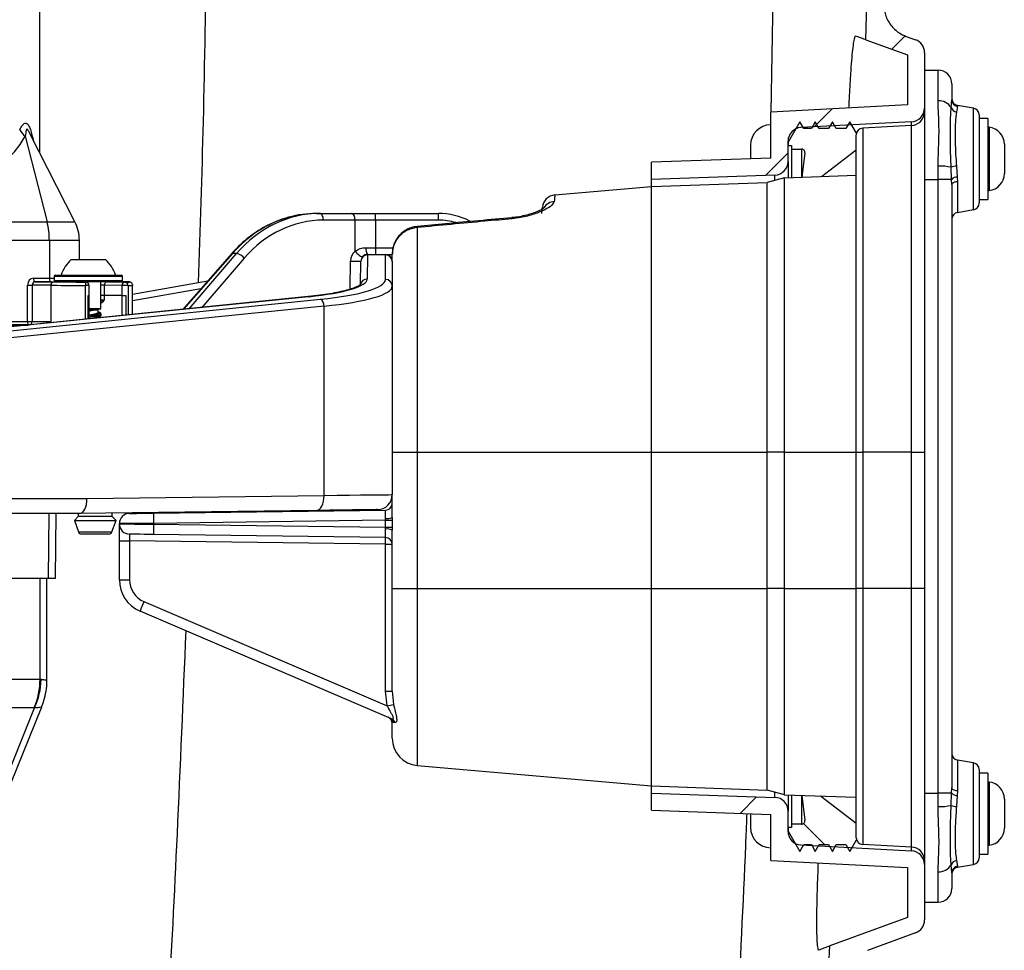
# Model space of a CAD drawing. Units: millimetres. Extents: x 664 to 3025, y 442 to 2699.
# Drawn here: x 1306 to 1451, y 1935 to 2072 of the extents above; entities that cross this region are included whole.
import ezdxf

# ---------------------------------------------------------------- set-up
doc = ezdxf.new("R2010")
doc.units = ezdxf.units.MM
doc.header["$LTSCALE"] = 10

# ---------------------------------------------------------------- blocks, each defined once
blk = doc.blocks.new('SW_HATCH_0')
at = {"color": 0, "linetype": 'Continuous', "lineweight": 18}
for p, q in [((18.5, 18.5), (20.47, 20.47)), ((7.12, 7.12), (9.76, 9.76)), ((0, 0), (3.31, 3.31)), ((-3.73, -93.54), (-1.32, -91.12)), ((8.65, -98.13), (5.57, -95.04))]:
    blk.add_line(p, q, dxfattribs=at)

msp = doc.modelspace()

# ---------------------------------------------------------------- linework, layer by layer
at = {"color": 7, "linetype": 'Continuous', "lineweight": 25}
for p, q in [((1309.39, 2051.99), (1309.39, 2215.09)), ((1416.6, 2057.96), (1417.03, 2082.84)), ((1430.47, 2068.55), (1436.56, 2066.34)), ((1436.38, 2069.06), (1437.74, 2068.57)), ((1439.06, 2066.69), (1439.06, 2064.09)), ((1436.56, 2066.34), (1436.56, 2059.01)), ((1439.06, 2064.09), (1441.06, 2064.09)), ((1439.06, 2064.09), (1439.06, 2048.09)), ((1441.06, 2059.62), (1441.06, 2064.09)), ((1443.06, 2062.09), (1443.06, 2059.75)), ((1442.96, 2058.61), (1443.06, 2059.75)), ((1436.56, 2059.01), (1416.56, 2057.96)), ((1416.56, 2051.2), (1416.56, 2057.96)), ((1443.88, 2058.79), (1443.75, 2057.97)), ((1446.23, 2058.53), (1443.88, 2058.94)), ((1443.88, 2058.94), (1443.88, 2058.79)), ((1446.23, 2051.09), (1446.23, 2058.53)), ((1420.79, 2056.54), (1419.06, 2053.54)), ((1421.37, 2055.54), (1420.79, 2056.54)), ((1437.16, 2056.54), (1420.95, 2055.69)), ((1423.06, 2056.54), (1422.48, 2055.54)), ((1423.63, 2055.54), (1423.06, 2056.54)), ((1425.56, 2056.54), (1424.98, 2055.54)), ((1426.13, 2055.54), (1425.56, 2056.54)), ((1428.12, 2056.54), (1427.55, 2055.54)), ((1429.09, 2054.87), (1428.12, 2056.54)), ((1437.16, 2055.99), (1437.16, 2056.54)), ((1447.06, 2057.54), (1447.06, 2044.63)), ((1448.36, 2057.01), (1447.06, 2057.01)), ((1448.36, 2057.01), (1448.36, 2053.35)), ((1416.56, 2056.09), (1416.52, 2056.09)), ((1416.52, 2051.2), (1416.52, 2056.09)), ((1422.48, 2055.54), (1421.37, 2055.54)), ((1424.98, 2055.54), (1423.63, 2055.54)), ((1427.55, 2055.54), (1426.13, 2055.54)), ((1437.16, 2055.99), (1430, 2055.61)), ((1430, 2055.61), (1430, 2008.09)), ((1437.16, 2008.09), (1437.16, 2055.99)), ((1448.53, 2055.72), (1448.53, 2046.45)), ((1307.27, 2054.44), (1310.47, 2041.87)), ((1314.54, 2041.87), (1307.94, 2054.83)), ((1308.33, 2054.07), (1308.36, 2054.17)), ((1308.36, 2054.17), (1308.41, 2053.91)), ((1419.06, 2050.72), (1419.06, 2053.69)), ((1419.06, 2053.54), (1419.06, 2053.04)), ((1429.06, 2008.09), (1429.06, 2054.62)), ((1413.56, 2053.09), (1413.56, 2051.1)), ((1419.06, 2053.04), (1419.56, 2053.04)), ((1419.56, 2053.04), (1419.56, 2052.54)), ((1419.56, 2052.54), (1421.04, 2052.54)), ((1419.56, 2052.54), (1419.56, 2048.36)), ((1421.04, 2052.54), (1421.04, 2048.41)), ((1423.97, 2048.51), (1429.06, 2052.43)), ((1448.36, 2053.35), (1448.36, 2045.16)), ((1450.76, 2053.24), (1450.76, 2053.22)), ((1450.76, 2053.22), (1450.76, 2051.91)), ((1416.56, 2051.2), (1399.06, 2050.59)), ((1399.06, 2048.09), (1399.06, 2050.59)), ((1419.06, 2050.72), (1419.06, 2048.34)), ((1421.53, 2051.98), (1421.07, 2048.41)), ((1446.23, 2043.65), (1446.23, 2051.09)), ((1450.76, 2051.91), (1450.76, 2049.78)), ((1441.06, 2048.09), (1441.06, 2050.04)), ((1443.04, 2048.09), (1442.96, 2049.87)), ((1443.75, 2050.04), (1443.87, 2048.42)), ((1450.76, 2049.78), (1450.76, 2048.94)), ((1417.13, 2048.72), (1399.06, 2048.09)), ((1399.06, 2047.04), (1399.06, 2048.09)), ((1418.56, 2048.32), (1415.98, 2047.63)), ((1417.13, 2047.94), (1417.13, 2048.72)), ((1418.56, 2048.32), (1429.06, 2048.69)), ((1418.56, 2008.09), (1418.56, 2048.32)), ((1439.06, 2048.09), (1441.06, 2048.09)), ((1439.06, 2048.09), (1439.06, 1958.09)), ((1441.06, 1958.09), (1441.06, 2048.09)), ((1443.04, 2048.09), (1441.06, 2048.09)), ((1443.06, 2047.33), (1443.04, 2048.09)), ((1443.87, 2048.42), (1443.88, 2047.75)), ((1443.88, 2047.75), (1443.88, 2043.23)), ((1384.88, 2045.8), (1399.06, 2047.04)), ((1399.06, 2047.04), (1415.98, 2047.63)), ((1399.06, 2008.09), (1399.06, 2047.04)), ((1415.98, 2008.09), (1415.98, 2047.63)), ((1443.06, 2047.33), (1443.06, 1958.85)), ((1447.06, 2045.16), (1448.36, 2045.16)), ((1443.88, 2043.23), (1446.23, 2043.65)), ((1346.96, 2042.79), (1346.08, 2042.56)), ((1349.94, 2043.09), (1350.45, 2043.09)), ((1350.45, 2043.09), (1355.1, 2043.09)), ((1355.6, 2042.11), (1350.95, 2042.11)), ((1355.1, 2043.09), (1358.6, 2043.09)), ((1355.63, 2037.58), (1355.6, 2042.11)), ((1358.6, 2042.11), (1358.6, 2043.09)), ((1358.6, 2043.09), (1367.83, 2043.09)), ((1358.6, 2042.11), (1358.62, 2038.07)), ((1367.83, 2042.11), (1358.6, 2042.11)), ((1367.83, 2042.11), (1367.83, 2043.09)), ((1292.25, 2041.87), (1310.47, 2041.87)), ((1310.47, 2041.87), (1314.54, 2041.87)), ((1364.71, 2041.03), (1364.71, 2008.09)), ((1310.8, 2039.15), (1292.58, 2039.15)), ((1310.8, 2039.15), (1310.8, 2033.59)), ((1315.2, 2039.15), (1310.8, 2039.15)), ((1315.2, 2036.36), (1315.2, 2039.15)), ((1358.62, 2038.07), (1358.62, 2037.09)), ((1358.62, 2038.07), (1361.19, 2038.07)), ((1314.01, 2036.36), (1319.01, 2036.36)), ((1337.5, 2037.18), (1330.37, 2029.03)), ((1337.64, 2037.23), (1330.48, 2029.04)), ((1331.3, 2029.13), (1338.25, 2037.23)), ((1339.36, 2036.54), (1333.17, 2029.32)), ((1338.25, 2037.23), (1337.64, 2037.23)), ((1357.44, 2037.01), (1357.38, 2033.48)), ((1357.44, 2037.09), (1360.06, 2037.09)), ((1360.06, 2037.01), (1357.44, 2037.01)), ((1360.06, 2037.01), (1360.06, 2037.09)), ((1360.06, 2033.41), (1360.06, 2037.01)), ((1361.06, 2036.09), (1361.06, 2037.1)), ((1354.87, 2031.99), (1354.94, 2036.11)), ((1356.38, 2032.71), (1356.44, 2036.05)), ((1361.06, 2036.09), (1361.06, 2036.03)), ((1361.06, 2036.03), (1361.06, 2032.42)), ((1308.47, 2033.59), (1310.8, 2033.59)), ((1311.51, 2033.86), (1311.51, 2033.26)), ((1320.98, 2033.86), (1311.51, 2033.86)), ((1311.51, 2033.26), (1321.51, 2033.26)), ((1311.71, 2034.06), (1320.8, 2034.06)), ((1320.8, 2034.06), (1321.31, 2034.06)), ((1321.51, 2033.86), (1320.98, 2033.86)), ((1321.51, 2033.26), (1321.51, 2033.86)), ((1307.6, 2027.26), (1307.6, 2032.59)), ((1307.6, 2032.59), (1308.27, 2032.59)), ((1311, 2032.56), (1308.27, 2032.59)), ((1308.27, 2032.59), (1308.27, 2027.26)), ((1308.71, 2033.09), (1311.43, 2033.06)), ((1311.05, 2033.09), (1308.71, 2033.09)), ((1311, 2032.56), (1311, 2027.17)), ((1321.31, 2033.06), (1312.33, 2033.06)), ((1316.12, 2033.03), (1313.67, 2033.06)), ((1314.66, 2033.06), (1314.66, 2033.05)), ((1316.08, 2027.58), (1316.08, 2032.53)), ((1316.62, 2032.53), (1316.08, 2032.53)), ((1316.62, 2031.06), (1316.62, 2032.53)), ((1318.36, 2029.16), (1318.36, 2033.06)), ((1321.47, 2032.53), (1318.87, 2032.56)), ((1318.87, 2031.06), (1318.87, 2032.56)), ((1319.3, 2033.06), (1321.9, 2033.03)), ((1321.72, 2033.06), (1321.35, 2033.06)), ((1321.47, 2031.06), (1321.47, 2032.53)), ((1322.35, 2032.53), (1321.47, 2032.53)), ((1322.35, 2032.53), (1322.35, 2028.22)), ((1323.01, 2031.26), (1334.02, 2033.2)), ((1323.01, 2028.29), (1323.01, 2032.54)), ((1332.99, 2032.02), (1323.01, 2030.26)), ((1361.06, 2032.42), (1361.06, 2001.86)), ((1348.73, 2030.9), (1294.65, 2025.41)), ((1348.83, 2030.89), (1294.75, 2025.4)), ((1296.16, 2024.97), (1350.56, 2030.51)), ((1316.47, 2031.06), (1316.62, 2031.06)), ((1316.47, 2027.62), (1316.47, 2031.06)), ((1316.62, 2027.64), (1316.62, 2031.06)), ((1318.87, 2031.06), (1318.36, 2031.06)), ((1318.87, 2030.43), (1318.87, 2031.06)), ((1321.47, 2031.06), (1318.87, 2031.06)), ((1321.47, 2031.06), (1322.03, 2031.06)), ((1321.47, 2028.13), (1321.47, 2031.06)), ((1322.03, 2031.06), (1322.03, 2028.19)), ((1348.83, 2030.89), (1348.73, 2030.9)), ((1351.06, 2029.52), (1296.66, 2023.98)), ((1316.62, 2029.16), (1318.36, 2029.16)), ((1318.26, 2029.06), (1316.62, 2029.06)), ((1317.42, 2028.96), (1316.62, 2028.96)), ((1317.39, 2028.94), (1317.91, 2028.94)), ((1317.49, 2029.06), (1317.48, 2029.06)), ((1351.06, 2001.74), (1351.06, 2029.52)), ((1317.93, 2027.77), (1317.96, 2027.92)), ((1318.27, 2028.22), (1318.36, 2028.22)), ((1318.36, 2028.22), (1318.36, 2028.32)), ((1298.77, 2027.26), (1307.6, 2027.26)), ((1307.85, 2026.76), (1298.77, 2026.76)), ((1299.17, 2026.73), (1307.71, 2026.73)), ((1307.6, 2027.26), (1308.27, 2027.26)), ((1307.93, 2026.76), (1307.85, 2026.76)), ((1308.27, 2027.26), (1310.79, 2027.23)), ((1310.79, 2027.23), (1311, 2027.17)), ((1311, 2027.17), (1311.11, 2027.08)), ((1361.06, 2008.09), (1364.71, 2008.09)), ((1364.71, 2008.09), (1399.06, 2008.09)), ((1364.71, 2008.09), (1364.71, 1988.09)), ((1399.06, 1988.09), (1399.06, 2008.09)), ((1399.06, 2008.09), (1415.98, 2008.09)), ((1415.98, 1988.09), (1415.98, 2008.09)), ((1418.56, 2008.09), (1415.98, 2008.09)), ((1418.56, 1988.09), (1418.56, 2008.09)), ((1418.56, 2008.09), (1429.06, 2008.09)), ((1429.06, 1988.09), (1429.06, 2008.09)), ((1429.06, 2008.09), (1430, 2008.09)), ((1430, 2008.09), (1430, 1988.09)), ((1437.16, 2008.09), (1430, 2008.09)), ((1437.16, 1988.09), (1437.16, 2008.09)), ((1437.16, 2008.09), (1439.06, 2008.09)), ((1316.31, 2001.29), (1351.06, 2001.74)), ((1361.06, 1998.53), (1361.06, 2001.86)), ((1294.76, 2001.29), (1316.31, 2001.29)), ((1315.22, 1999.09), (1293.64, 1999.09)), ((1310.71, 1999.09), (1310.63, 1989.59)), ((1311.7, 1989.59), (1311.79, 1999.09)), ((1315.02, 1998.64), (1314.47, 1998.09)), ((1315.02, 1999.09), (1315.02, 1998.64)), ((1320.02, 1998.64), (1315.02, 1998.64)), ((1315.23, 1999.09), (1315.22, 1999.09)), ((1349.98, 1999.54), (1315.23, 1999.09)), ((1320.02, 1998.64), (1320.02, 1999.15)), ((1320.57, 1998.09), (1320.02, 1998.64)), ((1326.04, 1999.15), (1360.07, 1999.6)), ((1314.47, 1998.09), (1315.08, 1996.42)), ((1314.47, 1998.09), (1320.16, 1998.09)), ((1319.96, 1996.42), (1320.57, 1998.09)), ((1320.16, 1998.09), (1320.57, 1998.09)), ((1321.06, 1997.57), (1321.06, 1997.61)), ((1321.06, 1995.07), (1321.06, 1997.57)), ((1360.06, 1998.1), (1326.06, 1997.65)), ((1326.06, 1997.65), (1326.06, 1997.52)), ((1326.06, 1997.52), (1360.06, 1997.08)), ((1360.06, 1998.1), (1360.06, 1998.36)), ((1360.06, 1998.1), (1361.06, 1998.1)), ((1360.06, 1997.08), (1360.06, 1998.1)), ((1361.06, 1998.53), (1361.06, 1998.1)), ((1361.06, 1998.1), (1361.06, 1997.08)), ((1315.08, 1996.42), (1319.63, 1996.42)), ((1319.49, 1996.09), (1315.54, 1996.09)), ((1319.63, 1996.42), (1319.96, 1996.42)), ((1360.07, 1995.58), (1326.04, 1996.02)), ((1360.06, 1996.82), (1360.06, 1997.08)), ((1360.06, 1997.08), (1361.06, 1997.08)), ((1361.06, 1997.08), (1361.06, 1996.65)), ((1361.06, 1988.09), (1361.06, 1996.65)), ((1321.06, 1995.07), (1322.54, 1995.07)), ((1321.06, 1989.39), (1321.06, 1995.07)), ((1360.07, 1994.58), (1322.54, 1995.07)), ((1322.54, 1995.07), (1322.54, 1989.39)), ((1360.07, 1973.06), (1360.07, 1994.58)), ((1360.07, 1994.58), (1361.06, 1994.58)), ((1296.06, 1989.59), (1310.63, 1989.59)), ((1309.44, 1974.78), (1309.44, 1989.59)), ((1310.43, 1974.57), (1310.43, 1989.59)), ((1310.63, 1989.59), (1311.7, 1989.59)), ((1321.06, 1989.39), (1322.54, 1989.39)), ((1361.06, 1973.06), (1361.06, 1988.09)), ((1361.06, 1988.09), (1364.71, 1988.09)), ((1364.71, 1988.09), (1364.71, 1962.14)), ((1364.71, 1988.09), (1399.06, 1988.09)), ((1399.06, 1959.14), (1399.06, 1988.09)), ((1399.06, 1988.09), (1415.98, 1988.09)), ((1415.98, 1958.55), (1415.98, 1988.09)), ((1418.56, 1988.09), (1415.98, 1988.09)), ((1418.56, 1957.86), (1418.56, 1988.09)), ((1418.56, 1988.09), (1429.06, 1988.09)), ((1429.06, 1951.56), (1429.06, 1988.09)), ((1430, 1988.09), (1429.06, 1988.09)), ((1430, 1988.09), (1430, 1950.56)), ((1437.16, 1988.09), (1430, 1988.09)), ((1437.16, 1950.19), (1437.16, 1988.09)), ((1439.06, 1988.09), (1437.16, 1988.09)), ((1324.66, 1986.17), (1360.31, 1970.89)), ((1360.96, 1968.99), (1324.09, 1984.79)), ((1309.44, 1974.78), (1309.59, 1974.78)), ((1360.31, 1970.89), (1360.07, 1973.06)), ((1360.07, 1973.06), (1361.06, 1973.06)), ((1361.06, 1973.06), (1361.25, 1971.11)), ((1303.32, 1957.42), (1308.64, 1970.59)), ((1304.22, 1957.22), (1309.68, 1970.73)), ((1308.64, 1970.59), (1308.58, 1970.6)), ((1361.06, 1966.13), (1361.06, 1968.97)), ((1361.46, 1968.43), (1361.25, 1968.44)), ((1446.23, 1962.53), (1443.88, 1962.94)), ((1443.88, 1962.94), (1443.88, 1958.43)), ((1446.23, 1955.09), (1446.23, 1962.53)), ((1364.71, 1962.14), (1399.06, 1959.14)), ((1447.06, 1961.54), (1447.06, 1948.63)), ((1448.36, 1961.01), (1447.06, 1961.01)), ((1448.36, 1961.01), (1448.36, 1957.35)), ((1448.53, 1959.72), (1448.53, 1950.45)), ((1399.06, 1958.09), (1399.06, 1959.14)), ((1399.06, 1959.14), (1415.98, 1958.55)), ((1418.56, 1957.86), (1415.98, 1958.55)), ((1417.13, 1957.46), (1417.13, 1958.24)), ((1443.04, 1958.09), (1443.06, 1958.85)), ((1443.88, 1958.43), (1443.87, 1957.75)), ((1399.06, 1955.59), (1399.06, 1958.09)), ((1399.06, 1958.09), (1417.13, 1957.46)), ((1418.56, 1957.86), (1429.06, 1957.49)), ((1419.06, 1957.84), (1419.06, 1955.46)), ((1419.56, 1957.82), (1419.56, 1953.54)), ((1421.04, 1957.77), (1421.04, 1953.54)), ((1421.06, 1957.77), (1421.53, 1954.11)), ((1429.06, 1953.66), (1423.84, 1957.67)), ((1439.06, 1958.09), (1439.06, 1942.09)), ((1439.06, 1958.09), (1441.06, 1958.09)), ((1441.06, 1956.13), (1441.06, 1958.09)), ((1443.04, 1958.09), (1441.06, 1958.09)), ((1442.96, 1956.31), (1443.04, 1958.09)), ((1443.87, 1957.75), (1443.75, 1956.14)), ((1448.36, 1957.35), (1448.36, 1949.16)), ((1450.76, 1957.22), (1450.76, 1957.24)), ((1450.76, 1957.22), (1450.76, 1955.91)), ((1399.06, 1955.59), (1416.56, 1954.98)), ((1419.06, 1952.49), (1419.06, 1955.46)), ((1450.76, 1955.91), (1450.76, 1953.78)), ((1413.56, 1955.08), (1413.56, 1953.08)), ((1416.52, 1950.08), (1416.52, 1954.98)), ((1416.56, 1948.22), (1416.56, 1954.98)), ((1446.23, 1947.65), (1446.23, 1955.09)), ((1419.06, 1953.04), (1419.06, 1952.54)), ((1419.56, 1953.04), (1419.06, 1953.04)), ((1419.06, 1952.54), (1420.79, 1949.54)), ((1419.56, 1953.54), (1419.56, 1953.04)), ((1421.04, 1953.54), (1419.56, 1953.54)), ((1450.76, 1953.78), (1450.76, 1952.94)), ((1428.12, 1949.54), (1429.11, 1951.25)), ((1416.52, 1950.08), (1416.56, 1950.08)), ((1420.79, 1949.54), (1421.37, 1950.54)), ((1420.95, 1950.49), (1437.16, 1949.64)), ((1421.37, 1950.54), (1422.48, 1950.54)), ((1422.48, 1950.54), (1423.06, 1949.54)), ((1423.06, 1949.54), (1423.63, 1950.54)), ((1423.63, 1950.54), (1424.98, 1950.54)), ((1424.98, 1950.54), (1425.56, 1949.54)), ((1425.56, 1949.54), (1426.13, 1950.54)), ((1426.13, 1950.54), (1427.55, 1950.54)), ((1427.55, 1950.54), (1428.12, 1949.54)), ((1437.16, 1950.19), (1430, 1950.56)), ((1437.16, 1949.64), (1437.16, 1950.19)), ((1416.56, 1948.22), (1436.56, 1947.17)), ((1443.75, 1948.21), (1443.88, 1947.39)), ((1447.06, 1949.16), (1448.36, 1949.16)), ((1436.56, 1947.17), (1436.56, 1939.84)), ((1443.06, 1946.42), (1442.96, 1947.57)), ((1443.88, 1947.23), (1446.23, 1947.65)), ((1443.88, 1947.39), (1443.88, 1947.23)), ((1441.06, 1942.09), (1441.06, 1946.56)), ((1443.06, 1946.42), (1443.06, 1944.09)), ((1439.06, 1942.09), (1439.06, 1939.49)), ((1439.06, 1942.09), (1441.06, 1942.09)), ((1436.56, 1939.84), (1425.19, 1935.7)), ((1437.74, 1937.61), (1430.69, 1935.04))]:
    msp.add_line(p, q, dxfattribs=at)
at = {"color": 7, "linetype": 'Continuous', "lineweight": 25, "flags": 128}
for points in [[(1443.88, 2047.75), (1443.71, 2047.73), (1443.56, 2047.7), (1443.41, 2047.66), (1443.29, 2047.6), (1443.19, 2047.54), (1443.12, 2047.48), (1443.07, 2047.4), (1443.06, 2047.33)], [(1382.98, 2043.08), (1383.02, 2043.58), (1383.05, 2043.88), (1383.06, 2043.98)], [(1350.95, 2042.11), (1350.94, 2042.3), (1350.91, 2042.48), (1350.86, 2042.65), (1350.8, 2042.8), (1350.72, 2042.92), (1350.64, 2043.01), (1350.55, 2043.07), (1350.45, 2043.09)], [(1355.6, 2042.11), (1355.59, 2042.3), (1355.56, 2042.48), (1355.52, 2042.65), (1355.46, 2042.8), (1355.38, 2042.92), (1355.29, 2043.01), (1355.2, 2043.07), (1355.1, 2043.09)], [(1378.61, 2042.32), (1378.6, 2042.44), (1378.6, 2042.47)], [(1364.71, 2041.03), (1364.7, 2041.17), (1364.7, 2041.2)], [(1355.63, 2037.58), (1355.76, 2037.39), (1355.92, 2037.22), (1356.09, 2037.06), (1356.26, 2036.94), (1356.42, 2036.85), (1356.57, 2036.8), (1356.69, 2036.8), (1356.78, 2036.84)], [(1337.5, 2037.18), (1337.56, 2037.22), (1337.64, 2037.23)], [(1357.44, 2037.01), (1357.44, 2037.05), (1357.44, 2037.08), (1357.44, 2037.09)], [(1356.44, 2035.98), (1356.44, 2036.02), (1356.44, 2036.06), (1356.44, 2036.11)], [(1308.47, 2033.59), (1308.47, 2033.49), (1308.49, 2033.4), (1308.51, 2033.31), (1308.54, 2033.23), (1308.58, 2033.17), (1308.62, 2033.12), (1308.67, 2033.1), (1308.71, 2033.09)], [(1310.8, 2033.59), (1310.8, 2033.49), (1310.82, 2033.4), (1310.84, 2033.31), (1310.87, 2033.23), (1310.91, 2033.17), (1310.95, 2033.12), (1311, 2033.1), (1311.05, 2033.09)], [(1307.6, 2027.26), (1307.6, 2027.16), (1307.62, 2027.07), (1307.64, 2026.98), (1307.67, 2026.9), (1307.71, 2026.84), (1307.75, 2026.8), (1307.8, 2026.77), (1307.85, 2026.76)], [(1310.76, 2027.04), (1310.78, 2027.13), (1310.79, 2027.23)], [(1310.97, 2027.07), (1310.98, 2027.09), (1311, 2027.17)], [(1349.98, 1999.54), (1350.2, 1999.59), (1350.4, 1999.72), (1350.59, 1999.92), (1350.75, 2000.19), (1350.88, 2000.53), (1350.98, 2000.91), (1351.04, 2001.32), (1351.06, 2001.74)], [(1351.06, 2001.74), (1353, 2001.77), (1354.78, 2001.79), (1356.38, 2001.81), (1357.77, 2001.82), (1358.93, 2001.84), (1359.85, 2001.85), (1360.52, 2001.85), (1360.92, 2001.86), (1361.06, 2001.86)], [(1322.54, 1999.11), (1322.6, 1999.11), (1322.8, 1999.11), (1323.13, 1999.12), (1323.56, 1999.12), (1324.09, 1999.13), (1324.7, 1999.14), (1325.35, 1999.14), (1326.04, 1999.15)], [(1326.04, 1999.15), (1326.04, 1999.13), (1326.04, 1999.04), (1326.04, 1998.9), (1326.04, 1998.71), (1326.04, 1998.49), (1326.05, 1998.23), (1326.05, 1997.95), (1326.06, 1997.65)], [(1358.88, 1999.66), (1358.73, 1999.66), (1358.28, 1999.65), (1357.53, 1999.64), (1356.5, 1999.63), (1355.21, 1999.61), (1353.67, 1999.59), (1351.92, 1999.57), (1349.98, 1999.54)], [(1360.06, 1998.36), (1360.06, 1998.61), (1360.06, 1998.85), (1360.06, 1999.06), (1360.07, 1999.25), (1360.07, 1999.4), (1360.07, 1999.51), (1360.07, 1999.58), (1360.07, 1999.6)], [(1326.06, 1997.65), (1325.08, 1997.65), (1324.14, 1997.64), (1323.28, 1997.63), (1322.52, 1997.62), (1321.9, 1997.62), (1321.44, 1997.61), (1321.15, 1997.61), (1321.06, 1997.61)], [(1321.06, 1997.57), (1321.15, 1997.57), (1321.44, 1997.57), (1321.9, 1997.56), (1322.52, 1997.56), (1323.28, 1997.55), (1324.14, 1997.54), (1325.08, 1997.53), (1326.06, 1997.52)], [(1326.06, 1997.52), (1326.05, 1997.23), (1326.05, 1996.95), (1326.04, 1996.69), (1326.04, 1996.46), (1326.04, 1996.28), (1326.04, 1996.14), (1326.04, 1996.05), (1326.04, 1996.02)], [(1326.04, 1996.02), (1325.35, 1996.03), (1324.7, 1996.04), (1324.09, 1996.05), (1323.56, 1996.06), (1323.13, 1996.06), (1322.8, 1996.07), (1322.6, 1996.07), (1322.54, 1996.07)], [(1360.07, 1995.58), (1360.07, 1995.6), (1360.07, 1995.67), (1360.07, 1995.78), (1360.07, 1995.93), (1360.06, 1996.11), (1360.06, 1996.33), (1360.06, 1996.57), (1360.06, 1996.82)], [(1443.88, 1958.43), (1443.71, 1958.45), (1443.56, 1958.48), (1443.41, 1958.52), (1443.29, 1958.57), (1443.19, 1958.64), (1443.12, 1958.7), (1443.07, 1958.77), (1443.06, 1958.85)]]:
    msp.add_lwpolyline(points, dxfattribs=at)
at = {"color": 7, "linetype": 'Continuous', "lineweight": 25}
for centre, radius, start, end in [((-2575.94, 2161.09), 4007.48, 358.67689, 1.94598), ((1437.06, 2066.69), 2, 0, 70), ((1441.06, 2062.09), 2, 0, 90), ((1441.2, 2057.59), 2.03, 30.0296, 94.1476), ((1444.06, 2059.93), 1, 180, 260), ((1444.04, 2059.76), 0.986, 180.4396, 260.677), ((1437.06, 2058.53), 2, 273, 0), ((1437.06, 2057.99), 2, 273, 0), ((1443.92, 2058.97), 1.02, 200.5618, 260.3704), ((1446.06, 2057.54), 1, 0, 80), ((1308.67, 2056.52), 2.5, 207.8106, 236.0373), ((1416.56, 2053.09), 3, 90.65, 180), ((1421.06, 2053.69), 2, 93, 180), ((1430.06, 2054.62), 1, 93, 180), ((1448.56, 2055.92), 0.2, 180, 263.6206), ((1448.26, 2053.24), 2.5, 0, 83.6206), ((1421.04, 2052.04), 0.5, 352.5862, 90), ((1417.06, 2050.72), 2, 272, 0), ((1441.36, 2042.68), 7.36, 77.3956, 92.3478), ((1443.9, 2047.42), 2.63, 93.3764, 110.866), ((1443.8, 2047.42), 1.01, 86.0588, 138.245), ((1448.26, 2048.94), 2.5, 276.3794, 0), ((1448.56, 2046.26), 0.2, 96.3794, 180), ((1385.05, 2043.81), 2, 95, 175), ((1384.95, 2042.86), 1.99, 94.3205, 147.2151), ((1446.06, 2044.63), 1, 280, 0), ((1367.83, 2033.09), 10, 62.7992, 90), ((1367.83, 2033.11), 9, 73.6714, 90), ((1444.06, 2042.25), 1, 100, 180), ((1299.66, 2039.19), 11.14, 359.7692, 13.9212), ((1309.2, 2039.15), 6, 0, 27), ((1356.94, 2036.07), 2, 131.0867, 179), ((1358.41, 2037.84), 1.23, 169.3294, 217.7637), ((1318.16, 2032.02), 6, 133.6607, 160.1166), ((1314.87, 2032.02), 6, 19.8834, 46.3393), ((1337.88, 2035.39), 1.88, 37.8127, 78.5872), ((1357.44, 2036.09), 1, 90, 179), ((1357.43, 2036.02), 0.992, 89.5396, 178.5675), ((1360.06, 2036.09), 1, 0, 90), ((1360.06, 2036.02), 0.993, 0.4428, 90.4347), ((1355.69, 2049.8), 13.71, 266.8649, 273.1351), ((1324.15, 2036.64), 32.29, 358.9486, 359.0565), ((1311.71, 2033.86), 0.2, 90, 180), ((1311.71, 2033.26), 0.2, 180, 249.6646), ((1321.31, 2033.86), 0.2, 0, 90), ((1321.31, 2033.26), 0.2, 270, 0), ((1357.37, 2032.48), 0.995, 89.5979, 167.5656), ((1360.06, 2032.42), 0.993, 0.4424, 90.4343), ((1311.47, 2032.59), 0.468, 95.1086, 184.1185), ((1318.02, 2032.65), 1.94, 168.6302, 183.4933), ((1316.12, 2032.53), 0.5, 0, 89.3813), ((1319.34, 2032.59), 0.47, 94.7563, 183.8653), ((1321.94, 2032.57), 0.47, 94.7552, 183.8664), ((1321.87, 2032.56), 0.477, 357.175, 86.4577), ((1349.95, 2029.58), 1.11, 356.9596, 56.875), ((1318.01, 2028.96), 0.1, 90.0123, 188.8449), ((1318.26, 2029.16), 0.1, 270, 0), ((1316.95, 2028), 0.0217, 94.3303, 142.7068), ((1318.06, 2028.21), 0.21, 3.0032, 74.1842), ((1318.56, 2028.22), 0.2, 180, 202.5003), ((1307.81, 2027.22), 0.468, 275.1114, 4.1157), ((1358.86, 2001.86), 2.2, 270.75, 0), ((1360.06, 2000.6), 1, 270.75, 0), ((1322.56, 1997.61), 1.5, 90.75, 180), ((1322.56, 1997.57), 1.5, 180, 269.25), ((1360.3, 1999.93), 1.59, 261.2723, 298.3552), ((1315.54, 1996.59), 0.5, 200, 270), ((1319.49, 1996.59), 0.5, 270, 340), ((1360.3, 1995.25), 1.59, 61.6473, 98.7269), ((1360.06, 1994.58), 1, 0, 89.25), ((1341.01, 1995.08), 19.07, 358.4974, 1.5026), ((1326.06, 1989.39), 5, 180, 246.8014), ((1326.04, 1989.39), 3.5, 180, 246.8014), ((1352.97, 1973.63), 30.96, 156.113, 158.8751), ((1298.84, 1974.79), 10.6, 336.73, 359.9706), ((1299, 1975), 10.59, 335.427, 358.7935), ((1331.73, 2092.06), 124.5, 283.2728, 283.7169), ((1360.06, 1968.29), 1, 0, 66.8014), ((1360.3, 1968.21), 0.972, 13.7947, 66.6367), ((1360.59, 1968.15), 0.915, 18.1106, 66.4379), ((1365.06, 1966.13), 4, 180, 265), ((1444.06, 1963.93), 1, 180, 260), ((1446.06, 1961.54), 1, 0, 80), ((1448.56, 1959.92), 0.2, 180, 263.6206), ((1448.26, 1957.24), 2.5, 0, 83.6206), ((1417.06, 1955.46), 2, 0, 88), ((1443.8, 1958.76), 1.01, 221.7537, 273.9407), ((1441.36, 1963.49), 7.37, 267.6534, 282.6041), ((1443.9, 1958.76), 2.63, 249.134, 266.6215), ((1421.04, 1954.04), 0.5, 270, 7.4138), ((1416.56, 1953.08), 3, 180, 269.35), ((1421.06, 1952.49), 2, 180, 267), ((1448.26, 1952.94), 2.5, 276.3794, 0), ((1430.06, 1951.56), 1, 180, 267), ((1437.06, 1948.19), 2, 0, 87), ((1437.06, 1947.64), 2, 0, 87), ((1448.56, 1950.26), 0.2, 96.3794, 180), ((1443.92, 1947.21), 1.02, 99.6292, 159.4386), ((1446.06, 1948.63), 1, 280, 0), ((1441.2, 1948.59), 2.03, 265.8526, 329.9702), ((1444.04, 1946.41), 0.986, 99.3246, 179.5588), ((1444.06, 1946.25), 1, 100, 180), ((1441.06, 1944.09), 2, 270, 0), ((1437.06, 1939.49), 2, 290, 0), ((-2575.94, 2161.09), 4007.48, 355.48174, 356.77593)]:
    msp.add_arc(centre, radius, start, end, dxfattribs=at)
for centre, major_axis, ratio, start_param, end_param in [((1288.5, 2092.37), (-13.31, 42.83), 0.408882, 2.516694, 3.513648), ((1349.77, 2023.09), (0.66, 19.99), 0.865788, 0.265363, 0.81408), ((1350.61, 2023.09), (-0.66, 19.99), 0.865788, 6.254503, 7.039901), ((1351.11, 2023.11), (-0.66, 18.99), 0.865762, 6.252998, 7.038396), ((1349.77, 2023.09), (0.66, 19.99), 0.865788, 0.028682, 0.265363), ((1358.6, 2042.09), (6, 0), 0.002909, 1.570894, 2.094411), ((1358.62, 2038.09), (6, 0), 0.002909, 4.473471, 4.712319), ((1308.47, 2032.59), (0, 1), 0.866541, 6.282634, 7.853248), ((1306.4, 2033.63), (8.8, -0.02), 0.004792, 5.236001, 5.332743), ((1340.37, 2033.48), (17, 0.01), 0.175995, 5.232999, 6.280021), ((1341.06, 2033.41), (19, 0), 0.176327, 5.235988, 6.283185), ((1308.72, 2032.59), (-0.007, 0.5), 0.884982, 6.270363, 7.840976), ((1316.51, 2032.56), (6.5, -0.02), 0.004186, 3.700108, 4.646126), ((1306.4, 2033.13), (9.3, -0.02), 0.004535, 5.236, 5.30823), ((1316.52, 2033.06), (6, -0.02), 0.004535, 3.70011, 4.646128), ((1316.51, 2032.56), (2.75, -0.01), 0.005359, 0.541069, 0.832924), ((1316.52, 2033.06), (6, -0.02), 0.004535, 5.825871, 6.803444), ((1316.51, 2032.56), (6.5, -0.02), 0.004186, 5.82587, 6.283557), ((1341.06, 2032.42), (20, 0), 0.167511, 5.235988, 6.283185), ((1316.51, 2030.43), (2.75, 0.03), 0.017863, 5.450093, 5.741949), ((1315.21, 2001.29), (-0.01, 2.2), 0.499984, 3.144865, 4.709117), ((1322.56, 1995.07), (-0.02, 1), 0.019612, 6.282543, 7.853168)]:
    msp.add_ellipse(centre, major_axis=major_axis, ratio=ratio, start_param=start_param, end_param=end_param, dxfattribs=at)
for points, knots in [([(1333.81, 2082.89), (1333.68, 2074.12), (1333.43, 2057.47), (1332.87, 2040.83), (1332.61, 2032.95)], [0, 0, 0, 0, 0.52676, 1, 1, 1, 1]), ([(1433.09, 2073.87), (1433.13, 2073.31), (1433.22, 2072.18), (1434.05, 2070.67), (1435.16, 2069.6), (1436.02, 2069.22), (1436.38, 2069.06)], [0, 0, 0, 0, 0.2711797, 0.5423596, 0.8135422, 1, 1, 1, 1]), ([(1428.94, 2069.11), (1428.9, 2069.08), (1428.82, 2069.02), (1428.67, 2068.33), (1428.51, 2067.18), (1428.36, 2065.58), (1428.21, 2063.61), (1428.08, 2061.41), (1427.99, 2059.68), (1427.95, 2058.7), (1427.94, 2058.56)], [0, 0, 0, 0, 0.144934, 0.289793, 0.435333, 0.580804, 0.715463, 0.850116, 0.977905, 1, 1, 1, 1]), ([(1430.41, 2068.57), (1430.39, 2068.58), (1430.35, 2068.6), (1429.44, 2068.93), (1428.94, 2069.11)], [0, 0, 0, 0, 0.445481, 1, 1, 1, 1]), ([(1441.06, 2050.04), (1441.07, 2050.87), (1441.11, 2052.54), (1441.21, 2054.8), (1441.16, 2056.81), (1441.09, 2058.23), (1441.06, 2059.14), (1441.06, 2059.49), (1441.06, 2059.62)], [0, 0, 0, 0, 0.231583, 0.463185, 0.662512, 0.861884, 0.950587, 1, 1, 1, 1]), ([(1442.96, 2049.87), (1442.94, 2050.42), (1442.89, 2051.52), (1442.88, 2053.15), (1442.87, 2054.72), (1442.88, 2056.18), (1442.89, 2057.53), (1442.94, 2058.25), (1442.96, 2058.61)], [0, 0, 0, 0, 0.159782, 0.324206, 0.484011, 0.648648, 0.821339, 1, 1, 1, 1]), ([(1443.75, 2057.97), (1443.68, 2057.49), (1443.56, 2056.54), (1443.53, 2054.31), (1443.59, 2052.05), (1443.7, 2050.61), (1443.75, 2050.04)], [0, 0, 0, 0, 0.270361, 0.542133, 0.816786, 1, 1, 1, 1]), ([(1306.45, 2055.35), (1306.55, 2055.54), (1306.75, 2055.91), (1307.05, 2056.27), (1307.27, 2056.35), (1307.45, 2056.32), (1307.65, 2056.18), (1308.03, 2055.5), (1308.22, 2054.73), (1308.36, 2054.17)], [0, 0, 0, 0, 0.141446, 0.280393, 0.374605, 0.388798, 0.496923, 0.627263, 1, 1, 1, 1]), ([(1307.93, 2054.83), (1307.86, 2054.97), (1307.77, 2055.16), (1307.63, 2055.35), (1307.56, 2055.42), (1307.5, 2055.44), (1307.45, 2055.41), (1307.38, 2055.26), (1307.34, 2054.9), (1307.29, 2054.59), (1307.27, 2054.44)], [0, 0, 0, 0, 0.221046, 0.297607, 0.359007, 0.401863, 0.444764, 0.511053, 0.776818, 1, 1, 1, 1]), ([(1384.8, 2044.85), (1384.72, 2044.67), (1384.56, 2044.32), (1383.49, 2043.63), (1381.92, 2042.97), (1380.18, 2042.5), (1379.02, 2042.36), (1378.61, 2042.32)], [0, 0, 0, 0, 0.215966, 0.429223, 0.649705, 0.87435, 1, 1, 1, 1]), ([(1384.88, 2045.8), (1384.87, 2045.76), (1384.87, 2045.69), (1384.82, 2045.14), (1384.8, 2044.85)], [0, 0, 0, 0, 0.474062, 1, 1, 1, 1]), ([(1383.31, 2043.91), (1383.32, 2043.92), (1383.34, 2043.94), (1383.24, 2043.85), (1382.99, 2043.69), (1382.52, 2043.45), (1381.84, 2043.17), (1380.97, 2042.89), (1379.97, 2042.66), (1379.15, 2042.52), (1378.69, 2042.49), (1378.6, 2042.48)], [0, 0, 0, 0, 0.009067, 0.10353, 0.213305, 0.343153, 0.490779, 0.64542, 0.803238, 0.95988, 1, 1, 1, 1]), ([(1345.82, 2042.5), (1345.58, 2042.44), (1344.71, 2042.22), (1343.26, 2041.61), (1341.51, 2040.67), (1339.87, 2039.5), (1338.53, 2038.32), (1337.78, 2037.49), (1337.5, 2037.18)], [0, 0, 0, 0, 0.076448, 0.276399, 0.476562, 0.676983, 0.877675, 1, 1, 1, 1]), ([(1378.6, 2042.47), (1375.36, 2042.17), (1370.72, 2041.75), (1366.09, 2041.32), (1364.7, 2041.19)], [0, 0, 0, 0, 0.7, 1, 1, 1, 1]), ([(1378.61, 2042.32), (1377.28, 2042.19), (1372.65, 2041.77), (1368.01, 2041.34), (1364.71, 2041.03)], [0, 0, 0, 0, 0.286515, 1, 1, 1, 1]), ([(1364.7, 2041.19), (1364.4, 2041.14), (1363.78, 2041.05), (1362.92, 2040.62), (1362.17, 2040), (1361.58, 2039.22), (1361.2, 2038.31), (1361.04, 2037.58), (1361.07, 2037.18), (1361.08, 2037.1)], [0, 0, 0, 0, 0.151953, 0.312909, 0.473073, 0.634332, 0.798008, 0.963785, 1, 1, 1, 1]), ([(1364.71, 2041.03), (1364.28, 2040.95), (1363.43, 2040.8), (1362.33, 2040.07), (1361.5, 2039.06), (1361.11, 2038.01), (1361.07, 2037.34), (1361.06, 2037.1)], [0, 0, 0, 0, 0.217606, 0.432928, 0.651079, 0.877878, 1, 1, 1, 1]), ([(1355.63, 2037.58), (1355.86, 2037.72), (1356.33, 2038), (1356.91, 2038.05), (1357.2, 2038.07)], [0, 0, 0, 0, 0.49556, 1, 1, 1, 1]), ([(1360.06, 2037.09), (1360.09, 2037.09), (1360.16, 2037.09), (1360.53, 2037.09), (1360.9, 2037.09), (1361, 2037.09)], [0, 0, 0, 0, 0.399585, 0.835733, 1, 1, 1, 1]), ([(1323.01, 2032.54), (1323.01, 2032.57), (1323.02, 2032.65), (1322.97, 2032.77), (1322.89, 2032.89), (1322.8, 2032.96), (1322.71, 2033.01), (1322.65, 2033.03), (1322.61, 2033.04), (1322.58, 2033.04), (1322.55, 2033.04), (1322.51, 2033.05), (1322.41, 2033.05), (1322.16, 2033.06), (1321.85, 2033.06), (1321.73, 2033.06)], [0, 0, 0, 0, 0.019824, 0.065738, 0.102686, 0.133915, 0.160049, 0.180142, 0.194644, 0.209647, 0.233166, 0.286625, 0.462362, 0.774194, 1, 1, 1, 1]), ([(1356.42, 2032.69), (1356.42, 2032.7), (1356.44, 2032.72), (1356.32, 2032.59), (1355.98, 2032.4), (1355.41, 2032.15), (1354.6, 2031.89), (1353.56, 2031.62), (1352.3, 2031.37), (1350.85, 2031.14), (1349.62, 2030.99), (1348.89, 2030.91), (1348.73, 2030.9)], [0, 0, 0, 0, 0.024899, 0.124524, 0.226839, 0.337958, 0.456552, 0.580093, 0.706526, 0.83453, 0.963334, 1, 1, 1, 1]), ([(1318.87, 2030.43), (1318.87, 2030.43), (1318.71, 2030.22), (1318.54, 2030.04), (1318.36, 2029.87)], [0, 0, 0, 0, 0.008374, 1, 1, 1, 1]), ([(1318.36, 2030.23), (1318.55, 2030.29), (1318.74, 2030.36), (1318.87, 2030.43), (1318.87, 2030.43)], [0, 0, 0, 0, 0.986819, 1, 1, 1, 1]), ([(1317.39, 2028.94), (1317.36, 2028.94), (1317.18, 2028.88), (1316.9, 2028.82), (1316.66, 2028.77), (1316.62, 2028.76)], [0, 0, 0, 0, 0.136964, 0.848987, 1, 1, 1, 1]), ([(1317.39, 2028.94), (1317.4, 2028.94), (1317.4, 2028.95), (1317.41, 2028.95), (1317.42, 2028.95), (1317.42, 2028.95), (1317.42, 2028.96), (1317.42, 2028.96), (1317.42, 2028.96), (1317.42, 2028.96), (1317.42, 2028.96)], [0, 0, 0, 0, 0.321045, 0.538717, 0.687457, 0.790229, 0.897751, 0.940874, 0.977112, 1, 1, 1, 1]), ([(1317.49, 2029.06), (1317.49, 2029.06), (1317.48, 2029.06), (1317.47, 2029.06), (1317.45, 2029.05), (1317.44, 2029.02), (1317.43, 2028.99), (1317.42, 2028.97), (1317.42, 2028.96)], [0, 0, 0, 0, 0.068271, 0.141506, 0.356124, 0.570833, 0.785388, 1, 1, 1, 1]), ([(1317.97, 2028.59), (1317.95, 2028.69), (1317.93, 2028.81), (1317.91, 2028.93), (1317.91, 2028.94)], [0, 0, 0, 0, 0.8584638, 1, 1, 1, 1]), ([(1317.95, 2028.59), (1317.96, 2028.58), (1318.01, 2028.53), (1317.82, 2028.44), (1317.4, 2028.31), (1316.93, 2028.21), (1316.67, 2028.16), (1316.62, 2028.15)], [0, 0, 0, 0, 0.048629, 0.343865, 0.639733, 0.933914, 1, 1, 1, 1]), ([(1317.88, 2028.02), (1317.56, 2027.98), (1317.16, 2027.92), (1316.71, 2027.87), (1316.62, 2027.86)], [0, 0, 0, 0, 0.797251, 1, 1, 1, 1]), ([(1316.93, 2028.02), (1316.91, 2028.02), (1316.88, 2028.02), (1316.84, 2028.02), (1316.82, 2028.02), (1316.81, 2028.03), (1316.81, 2028.04), (1316.83, 2028.05), (1316.93, 2028.09), (1317.32, 2028.18), (1317.82, 2028.3), (1318.03, 2028.38), (1318.12, 2028.42)], [0, 0, 0, 0, 0.034027, 0.048421, 0.062845, 0.072027, 0.081127, 0.094741, 0.128988, 0.280825, 0.724425, 1, 1, 1, 1]), ([(1316.95, 2028.02), (1316.93, 2028.02), (1316.9, 2028.02), (1316.87, 2028.03), (1316.85, 2028.03), (1316.85, 2028.03), (1316.84, 2028.03), (1316.84, 2028.03), (1316.84, 2028.03), (1316.85, 2028.04), (1316.87, 2028.04), (1316.99, 2028.06), (1317.12, 2028.08), (1317.38, 2028.1), (1317.66, 2028.13), (1318.03, 2028.18), (1318.18, 2028.21), (1318.27, 2028.22)], [0, 0, 0, 0, 0.028783, 0.039716, 0.04533, 0.048868, 0.051425, 0.053539, 0.056217, 0.058403, 0.067592, 0.09663, 0.24476, 0.271535, 0.489263, 0.708302, 1, 1, 1, 1]), ([(1317.88, 2028.02), (1317.88, 2028.02), (1317.79, 2028.02), (1317.56, 2028.02), (1317.23, 2028.02), (1317.01, 2028.02), (1316.93, 2028.02)], [0, 0, 0, 0, 0.000063, 0.291721, 0.741346, 1, 1, 1, 1]), ([(1316.95, 2028.02), (1317.03, 2028.02), (1317.24, 2028.02), (1317.59, 2028.02), (1317.84, 2028.02), (1317.96, 2028.02)], [0, 0, 0, 0, 0.235209, 0.644602, 1, 1, 1, 1]), ([(1317.69, 2027.85), (1317.59, 2027.81), (1317.43, 2027.76), (1317.16, 2027.7), (1317.04, 2027.68)], [0, 0, 0, 0, 0.586755, 1, 1, 1, 1]), ([(1317.68, 2027.84), (1317.86, 2027.9), (1318.06, 2027.96), (1318.27, 2028.02), (1318.29, 2028.03)], [0, 0, 0, 0, 0.9099081, 1, 1, 1, 1]), ([(1317.96, 2028.02), (1317.95, 2028.02), (1317.93, 2028.02), (1317.9, 2028.02), (1317.88, 2028.02)], [0, 0, 0, 0, 0.436114, 1, 1, 1, 1]), ([(1318.12, 2028.42), (1318.13, 2028.42), (1318.17, 2028.45), (1318.23, 2028.5), (1318.19, 2028.58), (1318.07, 2028.64), (1317.94, 2028.68), (1317.93, 2028.68)], [0, 0, 0, 0, 0.102703, 0.242041, 0.612525, 0.981571, 1, 1, 1, 1]), ([(1318.27, 2028.02), (1318.24, 2028.02), (1318.18, 2028.02), (1318.02, 2028.02), (1317.96, 2028.02)], [0, 0, 0, 0, 0.638904, 1, 1, 1, 1]), ([(1318.35, 2028.32), (1318.35, 2028.34), (1318.36, 2028.42), (1318.28, 2028.52), (1318.17, 2028.59), (1318.05, 2028.64), (1317.97, 2028.66)], [0, 0, 0, 0, 0.123224, 0.329758, 0.578058, 1, 1, 1, 1]), ([(1318.34, 2028.32), (1318.35, 2028.31), (1318.37, 2028.29), (1318.32, 2028.25), (1318.28, 2028.23), (1318.27, 2028.22)], [0, 0, 0, 0, 0.308216, 0.706099, 1, 1, 1, 1]), ([(1318.36, 2028.13), (1318.37, 2028.11), (1318.4, 2028.07), (1318.31, 2028.03), (1318.28, 2028.03), (1318.27, 2028.02)], [0, 0, 0, 0, 0.519529, 0.813369, 1, 1, 1, 1]), ([(1330.79, 1981.92), (1330.38, 1971.96), (1329.26, 1944.57), (1326.77, 1899.79), (1324.35, 1865.02), (1323.14, 1847.63)], [0, 0, 0, 0, 0.22206, 0.611044, 1, 1, 1, 1]), ([(1295.07, 1974.78), (1296.54, 1974.79), (1299.49, 1974.8), (1303.31, 1974.81), (1306.71, 1974.8), (1308.53, 1974.79), (1309.44, 1974.78)], [0, 0, 0, 0, 0.249213, 0.5, 0.749213, 1, 1, 1, 1]), ([(1309.59, 1974.78), (1309.66, 1974.77), (1309.99, 1974.75), (1310.36, 1974.69), (1310.38, 1974.6), (1310.39, 1974.57)], [0, 0, 0, 0, 0.124203, 0.615942, 1, 1, 1, 1]), ([(1309.66, 1970.74), (1309.78, 1971.04), (1310.09, 1971.79), (1310.33, 1973.07), (1310.46, 1974.06), (1310.43, 1974.56), (1310.43, 1974.57)], [0, 0, 0, 0, 0.249964, 0.617695, 0.991282, 1, 1, 1, 1]), ([(1308.58, 1970.6), (1307.68, 1970.59), (1305.87, 1970.58), (1302.51, 1970.58), (1298.73, 1970.58), (1295.83, 1970.59), (1294.37, 1970.6)], [0, 0, 0, 0, 0.249242, 0.5, 0.749242, 1, 1, 1, 1]), ([(1309.65, 1970.74), (1309.66, 1970.73), (1309.69, 1970.69), (1309.42, 1970.64), (1309.01, 1970.61), (1308.7, 1970.6), (1308.64, 1970.59)], [0, 0, 0, 0, 0.109369, 0.5060699, 0.9027795, 1, 1, 1, 1]), ([(1360.96, 1968.99), (1361.02, 1968.97), (1361.13, 1968.93), (1361.21, 1969), (1361.23, 1969.11), (1361.2, 1969.21), (1361.13, 1969.42), (1360.92, 1969.82), (1360.6, 1970.35), (1360.39, 1970.75), (1360.31, 1970.89)], [0, 0, 0, 0, 0.133662, 0.223513, 0.261191, 0.36438, 0.37765, 0.552593, 0.845073, 1, 1, 1, 1]), ([(1361.25, 1971.11), (1361.29, 1970.94), (1361.41, 1970.41), (1361.6, 1969.69), (1361.71, 1969.07), (1361.72, 1968.68), (1361.63, 1968.45), (1361.52, 1968.44), (1361.46, 1968.43)], [0, 0, 0, 0, 0.133503, 0.396983, 0.574583, 0.708652, 0.858286, 1, 1, 1, 1]), ([(1360.69, 1969.1), (1360.69, 1969.1), (1360.79, 1969.08), (1360.91, 1968.97), (1361.03, 1968.85), (1361.07, 1968.76), (1361.08, 1968.75), (1361.08, 1968.75)], [0, 0, 0, 0, 0.013165, 0.285113, 0.520075, 0.744906, 1, 1, 1, 1]), ([(1361.25, 1968.44), (1361.2, 1968.47), (1361.1, 1968.51), (1361.07, 1968.83), (1361.06, 1968.97)], [0, 0, 0, 0, 0.531595, 1, 1, 1, 1]), ([(1441.06, 1946.56), (1441.07, 1947.11), (1441.1, 1948.22), (1441.2, 1950.14), (1441.18, 1952.2), (1441.09, 1954.2), (1441.07, 1955.54), (1441.06, 1956.13)], [0, 0, 0, 0, 0.20957, 0.423617, 0.627177, 0.835007, 1, 1, 1, 1]), ([(1442.96, 1947.57), (1442.94, 1947.89), (1442.89, 1948.54), (1442.88, 1949.78), (1442.87, 1951.19), (1442.88, 1952.77), (1442.89, 1954.5), (1442.94, 1955.7), (1442.96, 1956.31)], [0, 0, 0, 0, 0.159782, 0.324207, 0.484011, 0.648647, 0.821339, 1, 1, 1, 1]), ([(1443.75, 1956.14), (1443.68, 1955.29), (1443.56, 1953.57), (1443.53, 1951.12), (1443.59, 1949.28), (1443.7, 1948.52), (1443.75, 1948.21)], [0, 0, 0, 0, 0.270361, 0.542133, 0.816787, 1, 1, 1, 1]), ([(1406.89, 1848.15), (1408.03, 1865.47), (1410.31, 1900.1), (1412.28, 1935.76), (1413.02, 1954.11), (1413.06, 1955.1)], [0, 0, 0, 0, 0.486197, 0.972427, 1, 1, 1, 1]), ([(1423.46, 1947.85), (1423.44, 1947.23), (1423.37, 1945.66), (1423.3, 1943.32), (1423.24, 1940.97), (1423.23, 1939), (1423.25, 1937.44), (1423.29, 1936.28), (1423.36, 1935.54), (1423.44, 1935.14), (1423.5, 1935.11), (1423.54, 1935.1)], [0, 0, 0, 0, 0.085632, 0.213148, 0.340604, 0.458223, 0.575852, 0.689078, 0.802347, 0.90116, 1, 1, 1, 1]), ([(1423.54, 1935.1), (1423.82, 1935.2), (1424.39, 1935.41), (1424.91, 1935.6), (1425.19, 1935.7), (1425.19, 1935.7), (1425.18, 1935.7)], [0, 0, 0, 0, 0.276371, 0.552742, 0.829301, 1, 1, 1, 1])]:
    msp.add_open_spline(points, degree=3, knots=knots, dxfattribs=at)

# ---------------------------------------------------------------- block references
at = {"color": 7, "linetype": 'Continuous', "lineweight": 18}
msp.add_blockref('SW_HATCH_0', (1415.75, 2048.67), dxfattribs=at)

doc.saveas('drawing.dxf')
